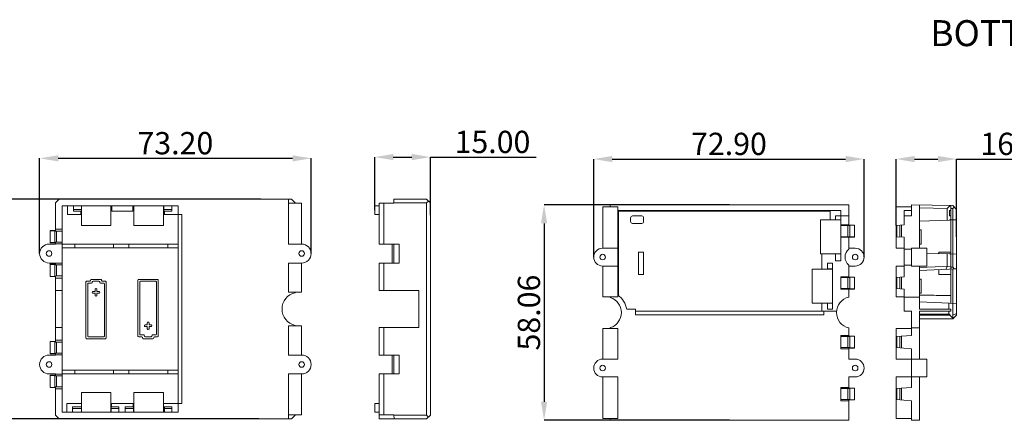
# Model space of a CAD drawing. Extents: x -103 to 1519, y -674 to 445.
# Drawn here: x 311 to 576, y -261 to -153 of the extents above; entities that cross this region are included whole.
import ezdxf

# ---------------------------------------------------------------- set-up
doc = ezdxf.new("R2010")
doc.units = 0
doc.header["$LTSCALE"] = 1.21
doc.header["$MEASUREMENT"] = 0
doc.layers.get('0').update_dxf_attribs({"linetype": 'CONTINUOUS', "lineweight": 9})
doc.layers.get('Defpoints').update_dxf_attribs({"linetype": 'CONTINUOUS', "lineweight": 9})
doc.layers.add('DIM', color=4, linetype='CONTINUOUS', lineweight=5)
doc.layers.add('dimension', color=3, linetype='CONTINUOUS', lineweight=9)
doc.styles.get("Standard").update_dxf_attribs({"font": 'Vrinda.ttf'})
doc.dimstyles.get("Standard").update_dxf_attribs({"dimtxt": 0.15625, "dimasz": 0.18, "dimexe": 0.18, "dimexo": 0.0625, "dimgap": 0.09, "dimtad": 0, "dimtih": 1, "dimtoh": 1, "dimdec": 4, "dimzin": 0, "dimdsep": 46, "dimtxsty": 'Standard', "dimcen": 0.09, "dimadec": 0, "dimazin": 0, "dimtp": 0.01, "dimtm": 0.01, "dimtfac": 1, "dimtdec": 4, "dimtofl": 0, "dimtmove": 0, "dimatfit": 0, "dimfxl": 0, "dimtolj": 1, "dimtzin": 0, "dimarcsym": 0})

# ---------------------------------------------------------------- blocks, each defined once
blk = doc.blocks.new('*D2')
at = {"layer": 'Defpoints', "color": 0}
for p in [(375.67, -201.19), (298.34, -260.39), (375.14, -260.39)]:
    blk.add_point(p, dxfattribs=at)
at = {"layer": 'DIM', "color": 6, "lineweight": -2}
for p, q in [((375.67, -201.19), (298.34, -201.19)), ((375.14, -260.39), (298.34, -260.39))]:
    blk.add_line(p, q, dxfattribs=at)
at = {"layer": 'DIM', "color": 4, "lineweight": -2}
blk.add_line((298.34, -206.19), (298.34, -255.39), dxfattribs=at)
at = {"layer": 'DIM', "color": 4}
for points in [[(297.5, -206.19), (299.17, -206.19), (298.34, -201.19)], [(297.5, -255.39), (299.17, -255.39), (298.34, -260.39)]]:
    blk.add_solid(points, dxfattribs=at)
at = {"layer": 'DIM', "color": 3, "insert": (294.25, -230.79), "char_height": 6, "attachment_point": 5, "rotation": 90}
blk.add_mtext('\\A1;59.20', dxfattribs=at)
blk = doc.blocks.new('*D3')
at = {"layer": 'Defpoints', "color": 0}
for p in [(563.22, -190.37), (546.92, -208.3), (563.22, -211.36)]:
    blk.add_point(p, dxfattribs=at)
at = {"layer": 'dimension', "color": 6, "lineweight": -2}
for p, q in [((546.92, -208.3), (546.92, -190.37)), ((563.22, -211.36), (563.22, -190.37))]:
    blk.add_line(p, q, dxfattribs=at)
at = {"layer": 'dimension', "color": 4, "lineweight": -2}
for p, q in [((551.92, -190.37), (558.22, -190.37)), ((563.22, -190.37), (591.53, -190.37))]:
    blk.add_line(p, q, dxfattribs=at)
at = {"layer": 'dimension', "color": 4}
for points in [[(551.92, -189.54), (551.92, -191.21), (546.92, -190.37)], [(558.22, -189.54), (558.22, -191.21), (563.22, -190.37)]]:
    blk.add_solid(points, dxfattribs=at)
at = {"layer": 'dimension', "color": 3, "insert": (579.88, -186.29), "char_height": 6, "attachment_point": 5}
blk.add_mtext('\\A1;16.30', dxfattribs=at)
blk = doc.blocks.new('*D4')
at = {"layer": 'Defpoints', "color": 0}
for p in [(538.31, -190.38), (465.41, -216.8), (538.31, -216.8)]:
    blk.add_point(p, dxfattribs=at)
at = {"layer": 'dimension', "color": 6, "lineweight": -2}
for p, q in [((465.41, -216.8), (465.41, -190.38)), ((538.31, -216.8), (538.31, -190.38))]:
    blk.add_line(p, q, dxfattribs=at)
at = {"layer": 'dimension', "color": 4, "lineweight": -2}
blk.add_line((470.41, -190.38), (533.31, -190.38), dxfattribs=at)
at = {"layer": 'dimension', "color": 4}
for points in [[(470.41, -189.54), (470.41, -191.21), (465.41, -190.38)], [(533.31, -189.54), (533.31, -191.21), (538.31, -190.38)]]:
    blk.add_solid(points, dxfattribs=at)
at = {"layer": 'dimension', "color": 3, "insert": (501.86, -186.29), "char_height": 6, "attachment_point": 5}
blk.add_mtext('\\A1;72.90', dxfattribs=at)
blk = doc.blocks.new('*D5')
at = {"layer": 'Defpoints', "color": 0}
for p in [(389.2, -190.18), (316, -215.84), (389.2, -215.84)]:
    blk.add_point(p, dxfattribs=at)
at = {"layer": 'dimension', "color": 6, "lineweight": -2}
for p, q in [((316, -215.84), (316, -190.18)), ((389.2, -215.84), (389.2, -190.18))]:
    blk.add_line(p, q, dxfattribs=at)
at = {"layer": 'dimension', "color": 4, "lineweight": -2}
blk.add_line((321, -190.18), (384.2, -190.18), dxfattribs=at)
at = {"layer": 'dimension', "color": 4}
for points in [[(321, -189.35), (321, -191.02), (316, -190.18)], [(384.2, -189.35), (384.2, -191.02), (389.2, -190.18)]]:
    blk.add_solid(points, dxfattribs=at)
at = {"layer": 'dimension', "color": 3, "insert": (352.6, -186.1), "char_height": 6, "attachment_point": 5}
blk.add_mtext('\\A1;73.20', dxfattribs=at)
blk = doc.blocks.new('*D6')
at = {"layer": 'Defpoints', "color": 0}
for p in [(421.35, -189.85), (406.35, -204.14), (421.35, -205.51)]:
    blk.add_point(p, dxfattribs=at)
at = {"layer": 'dimension', "color": 6, "lineweight": -2}
for p, q in [((406.35, -204.14), (406.35, -189.85)), ((421.35, -205.51), (421.35, -189.85))]:
    blk.add_line(p, q, dxfattribs=at)
at = {"layer": 'dimension', "color": 4, "lineweight": -2}
for p, q in [((411.35, -189.85), (416.35, -189.85)), ((421.35, -189.85), (449.85, -189.85))]:
    blk.add_line(p, q, dxfattribs=at)
at = {"layer": 'dimension', "color": 4}
for points in [[(411.35, -189.01), (411.35, -190.68), (406.35, -189.85)], [(416.35, -189.01), (416.35, -190.68), (421.35, -189.85)]]:
    blk.add_solid(points, dxfattribs=at)
at = {"layer": 'dimension', "color": 3, "insert": (438.1, -185.76), "char_height": 6, "attachment_point": 5}
blk.add_mtext('\\A1;15.00', dxfattribs=at)
blk = doc.blocks.new('*D7')
at = {"layer": 'Defpoints', "color": 0}
for p in [(502.04, -202.72), (452.02, -260.78), (502.04, -260.78)]:
    blk.add_point(p, dxfattribs=at)
at = {"layer": 'dimension', "color": 6, "lineweight": -2}
for p, q in [((502.04, -202.72), (452.02, -202.72)), ((502.04, -260.78), (452.02, -260.78))]:
    blk.add_line(p, q, dxfattribs=at)
at = {"layer": 'dimension', "color": 4, "lineweight": -2}
blk.add_line((452.02, -207.72), (452.02, -255.78), dxfattribs=at)
at = {"layer": 'dimension', "color": 4}
for points in [[(451.18, -207.72), (452.85, -207.72), (452.02, -202.72)], [(451.18, -255.78), (452.85, -255.78), (452.02, -260.78)]]:
    blk.add_solid(points, dxfattribs=at)
at = {"layer": 'dimension', "color": 3, "insert": (447.93, -231.75), "char_height": 6, "attachment_point": 5, "rotation": 90}
blk.add_mtext('\\A1;58.06', dxfattribs=at)

msp = doc.modelspace()

# ---------------------------------------------------------------- linework, layer by layer
at = {"color": 7, "linetype": 'Continuous'}
for p, q in [((320.30193, -202.19099), (321.30193, -201.19099)), ((321.30193, -201.19099), (383.90193, -201.19099)), ((384.90193, -202.19099), (383.90193, -201.19099)), ((411.54744, -201.19099), (411.54744, -202.29099)), ((420.34744, -201.19099), (411.54744, -201.19099)), ((421.34744, -202.19099), (420.34744, -201.19099)), ((420.84744, -201.69099), (420.34744, -202.19099)), ((320.30193, -209.58828), (320.30193, -202.19099)), ((322.10193, -258.59099), (322.10193, -202.99099)), ((322.10193, -202.99099), (353.35193, -202.99099)), ((323.50193, -202.99099), (323.50193, -205.29099)), ((325.10193, -202.99099), (325.10193, -204.39099)), ((325.10193, -203.99099), (327.25015, -203.99099)), ((325.10193, -204.39099), (327.25015, -204.39099)), ((327.10193, -204.39099), (327.10193, -205.29099)), ((327.25015, -202.99099), (327.25015, -204.39099)), ((327.30193, -202.99099), (327.30193, -208.29099)), ((335.20193, -202.99099), (335.20193, -208.29099)), ((335.45193, -202.99099), (335.45193, -204.39099)), ((341.15193, -204.39099), (335.45193, -204.39099)), ((341.15193, -202.99099), (341.15193, -204.39099)), ((341.40193, -202.99099), (341.40193, -208.29099)), ((349.40193, -202.99099), (349.40193, -208.29099)), ((349.4633, -202.99099), (349.4633, -204.39099)), ((349.4633, -203.99099), (351.65193, -203.99099)), ((349.4633, -204.39099), (351.65193, -204.39099)), ((349.65193, -204.39099), (349.65193, -205.29099)), ((351.65193, -202.99099), (351.65193, -204.39099)), ((353.35193, -258.59099), (353.35193, -202.99099)), ((386.60193, -202.29099), (383.10193, -202.29099)), ((383.10193, -213.29099), (383.10193, -202.29099)), ((384.90193, -202.29099), (384.90193, -202.19099)), ((386.60193, -213.29099), (386.60193, -202.29099)), ((406.34898, -202.99099), (406.34898, -205.29099)), ((406.34898, -202.99099), (407.54744, -202.99099)), ((407.54744, -202.29099), (411.54744, -202.29099)), ((407.54744, -202.29099), (407.54744, -213.29099)), ((408.84744, -202.29099), (408.84744, -213.29099)), ((411.54744, -202.19099), (420.34744, -202.19099)), ((420.34744, -202.19099), (420.34744, -259.39099)), ((421.34744, -202.19099), (421.34744, -259.39099)), ((467.87802, -214.39803), (467.87802, -203.24803)), ((467.87802, -203.24803), (471.87802, -203.24803)), ((469.87802, -202.71937), (534.19868, -202.71937)), ((469.87802, -202.71937), (469.87802, -203.24803)), ((471.87802, -227.49803), (471.87802, -203.24803)), ((532.01053, -204.21937), (471.87802, -204.21937)), ((472.06304, -204.40439), (471.87802, -204.21937)), ((472.06304, -204.40439), (529.15417, -204.40439)), ((472.06304, -227.15281), (472.06304, -204.40439)), ((529.15417, -204.21937), (529.15417, -206.8003)), ((532.01053, -217.84803), (532.01053, -204.21937)), ((534.19868, -208.19314), (534.19868, -202.71937)), ((546.92247, -214.39803), (546.92247, -203.24803)), ((546.92247, -203.24803), (551.12247, -203.24803)), ((549.12247, -208.14419), (549.12247, -204.21937)), ((551.12247, -204.21937), (549.12247, -204.21937)), ((551.12247, -202.71937), (562.22247, -202.91312)), ((551.12247, -202.71937), (551.12247, -205.64803)), ((553.22247, -214.39803), (553.22247, -202.75602)), ((553.22247, -203.55614), (560.66029, -203.68597)), ((561.47463, -202.90006), (560.66029, -203.68597)), ((560.66029, -203.68597), (560.66029, -206.84375)), ((561.31862, -205.64803), (561.31862, -204.21937)), ((561.72247, -204.21937), (561.31862, -204.21937)), ((561.72247, -229.24575), (561.72247, -202.90439)), ((562.2225, -203.71324), (561.72247, -203.70451)), ((562.22247, -202.91312), (563.22247, -203.94865)), ((562.22247, -203.71324), (562.61892, -203.32365)), ((562.22247, -219.52943), (562.22247, -203.71324)), ((563.22247, -232.44803), (563.22247, -203.94865)), ((327.29836, -205.29099), (323.50193, -205.29099)), ((349.40193, -205.29099), (354.35193, -205.29099)), ((354.35193, -205.29099), (354.35193, -256.29099)), ((406.34898, -205.29099), (407.54744, -205.29099)), ((475.35668, -206.21937), (475.35668, -207.21937)), ((478.35668, -205.71937), (475.85668, -205.71937)), ((478.85668, -207.21937), (478.85668, -206.21937)), ((526.50668, -215.95712), (526.50668, -206.8003)), ((526.50668, -206.8003), (532.01053, -206.8003)), ((530.61053, -205.64803), (534.19868, -205.64803)), ((530.61053, -206.8003), (530.61053, -205.64803)), ((551.12247, -205.64803), (549.12247, -205.64803)), ((553.22247, -207.14803), (561.31862, -206.81682)), ((561.72247, -205.64803), (561.31862, -205.64803)), ((561.31862, -206.81682), (561.31862, -206.8003)), ((561.72247, -206.8003), (561.31862, -206.8003)), ((561.72247, -206.8003), (563.22247, -206.73894)), ((320.10193, -209.61531), (318.80193, -209.61531)), ((318.80193, -212.96666), (318.80193, -209.61531)), ((320.08135, -209.77509), (318.80193, -209.68288)), ((322.10193, -209.25045), (320.30193, -209.25045)), ((327.30193, -208.29099), (335.20193, -208.29099)), ((341.40193, -208.29099), (349.40193, -208.29099)), ((475.85668, -207.71937), (478.35668, -207.71937)), ((532.01053, -208.14419), (534.19868, -208.14419)), ((533.89591, -208.29803), (532.01053, -208.29803)), ((533.89591, -211.29803), (533.89591, -208.29803)), ((535.69868, -208.19314), (534.19868, -208.19314)), ((535.69868, -208.2281), (534.45061, -208.28628)), ((534.45061, -211.30977), (534.45061, -208.28628)), ((535.69868, -211.40292), (535.69868, -208.19314)), ((546.92247, -208.29803), (549.12247, -208.14419)), ((547.09042, -211.30977), (547.09042, -208.28628)), ((547.92247, -211.36795), (547.92247, -208.2281)), ((548.42247, -208.19314), (548.42247, -211.40292)), ((553.22247, -209.47303), (553.72247, -209.47303)), ((553.72247, -213.27303), (553.72247, -209.47303)), ((322.10193, -209.79099), (320.55193, -209.79099)), ((532.01053, -211.29803), (533.89591, -211.29803)), ((532.01053, -211.45187), (534.19868, -211.45187)), ((534.19868, -211.40292), (535.69868, -211.40292)), ((534.19868, -214.64274), (534.19868, -211.40292)), ((535.69868, -211.36795), (534.45061, -211.30977)), ((549.12247, -211.45187), (546.92247, -211.29803)), ((549.12247, -222.14419), (549.12247, -211.45187)), ((320.30193, -213.29099), (318.55193, -213.29099)), ((320.08135, -212.80689), (318.80193, -212.8991)), ((320.10193, -212.96666), (318.80193, -212.96666)), ((320.30193, -213.29099), (320.30193, -212.99369)), ((322.10193, -213.26396), (320.30193, -213.26396)), ((322.10193, -212.79099), (320.55193, -212.79099)), ((353.35193, -213.29099), (322.10193, -213.29099)), ((322.10193, -214.29099), (353.35193, -214.29099)), ((325.47891, -214.29099), (325.47891, -213.29099)), ((335.92496, -214.29099), (335.92496, -213.29099)), ((340.07891, -214.29099), (340.07891, -213.29099)), ((350.52496, -214.29099), (350.52496, -213.29099)), ((386.65193, -213.29099), (383.10193, -213.29099)), ((407.54744, -213.29099), (412.94744, -213.29099)), ((411.04744, -218.39099), (411.04744, -213.29099)), ((411.54744, -213.29099), (411.54744, -218.39099)), ((412.94744, -218.39099), (412.94744, -213.29099)), ((467.80668, -214.39803), (471.87802, -214.39803)), ((535.90668, -214.39803), (534.19868, -214.39803)), ((546.92247, -214.39803), (549.12247, -214.39803)), ((551.12247, -214.64274), (549.12247, -214.64274)), ((551.12247, -219.19803), (551.12247, -214.39803)), ((555.22247, -214.39803), (551.12247, -214.39803)), ((553.22247, -213.27303), (553.72247, -213.27303)), ((555.22247, -214.39823), (555.22247, -219.19783)), ((477.50668, -221.44803), (477.50668, -215.44803)), ((477.50668, -215.44803), (478.85668, -215.44803)), ((478.85668, -215.44803), (478.85668, -221.44803)), ((532.01053, -215.95712), (526.50668, -215.95712)), ((526.90668, -215.95712), (526.90668, -220.0503)), ((530.61053, -217.84803), (530.61053, -215.95712)), ((555.22247, -215.72075), (561.31862, -215.94243)), ((561.72247, -215.44803), (558.47247, -215.44803)), ((558.47247, -215.44803), (558.47247, -215.83894)), ((560.66029, -215.91849), (560.66029, -219.29342)), ((561.31862, -215.94243), (561.31862, -215.95712)), ((561.72247, -215.95712), (561.31862, -215.95712)), ((561.72247, -215.95712), (563.22247, -216.01166)), ((318.55193, -218.39099), (320.30193, -218.39099)), ((320.10193, -218.71531), (318.80193, -218.71531)), ((318.80193, -222.06666), (318.80193, -218.71531)), ((320.08135, -218.87509), (318.80193, -218.78288)), ((320.30193, -218.68828), (320.30193, -218.39099)), ((322.10193, -218.41801), (320.30193, -218.41801)), ((322.10193, -218.89099), (320.55193, -218.89099)), ((383.10193, -218.39099), (386.65193, -218.39099)), ((383.10193, -226.29099), (383.10193, -218.39099)), ((386.60193, -226.29099), (386.60193, -218.39099)), ((412.94744, -218.39099), (407.54744, -218.39099)), ((407.54744, -218.39099), (407.54744, -225.79099)), ((408.84744, -218.39099), (408.84744, -225.79099)), ((467.80668, -219.19803), (471.87802, -219.19803)), ((467.87802, -227.49803), (467.87802, -219.19803)), ((524.30668, -220.0503), (529.80668, -220.0503)), ((524.30668, -229.24575), (524.30668, -220.0503)), ((528.40668, -218.39803), (529.80668, -218.39803)), ((528.40668, -220.0503), (528.40668, -218.39803)), ((529.80668, -220.00003), (528.40668, -220.00003)), ((529.80668, -218.39803), (529.80668, -230.84803)), ((532.01053, -217.84803), (530.61053, -217.84803)), ((534.19868, -222.19314), (534.19868, -218.95331)), ((534.19868, -219.19803), (535.90668, -219.19803)), ((546.92247, -227.49803), (546.92247, -219.19803)), ((546.92247, -219.19803), (549.12247, -219.19803)), ((551.12247, -218.95331), (549.12247, -218.95331)), ((555.22247, -219.19803), (551.12247, -219.19803)), ((553.22247, -230.84803), (553.22247, -219.19803)), ((553.22247, -219.59736), (561.72247, -219.24996)), ((553.22247, -220.39803), (563.22247, -219.98894)), ((558.47247, -220.18325), (558.47247, -221.44803)), ((560.66077, -219.29306), (560.32364, -220.10752)), ((562.22247, -219.52943), (561.72247, -219.54988)), ((562.22247, -219.52943), (562.62991, -219.92054)), ((562.22247, -233.44803), (562.22247, -220.02984)), ((562.59157, -220.01475), (562.62991, -219.92054)), ((562.62991, -219.92054), (563.22247, -219.8963)), ((320.08135, -221.90689), (318.80193, -221.9991)), ((320.10193, -222.06666), (318.80193, -222.06666)), ((320.30193, -239.48828), (320.30193, -222.09369)), ((322.10193, -222.43153), (320.30193, -222.43153)), ((322.10193, -221.89099), (320.55193, -221.89099)), ((329.70193, -222.99099), (329.70193, -223.09099)), ((332.50193, -222.79099), (329.90193, -222.79099)), ((332.70193, -223.09099), (332.70193, -222.99099)), ((342.50193, -222.99099), (342.50193, -238.09099)), ((347.80193, -222.79099), (342.70193, -222.79099)), ((348.00193, -238.09099), (348.00193, -222.99099)), ((478.85668, -221.44803), (477.50668, -221.44803)), ((532.01053, -222.14419), (534.19868, -222.14419)), ((532.01053, -225.45187), (532.01053, -222.14419)), ((533.89591, -222.29803), (532.01053, -222.29803)), ((533.89591, -225.29803), (533.89591, -222.29803)), ((535.69868, -222.19314), (534.19868, -222.19314)), ((535.69868, -222.2281), (534.45061, -222.28628)), ((534.45061, -225.30977), (534.45061, -222.28628)), ((535.69868, -225.40292), (535.69868, -222.19314)), ((546.92247, -222.29803), (549.12247, -222.14419)), ((547.09042, -225.30977), (547.09042, -222.28628)), ((547.92247, -225.36795), (547.92247, -222.2281)), ((548.42247, -222.19314), (548.42247, -225.40292)), ((553.22247, -222.74803), (553.72247, -222.74803)), ((553.72247, -226.54803), (553.72247, -222.74803)), ((561.72247, -221.44803), (558.47247, -221.44803)), ((328.45193, -223.49099), (328.45193, -238.59099)), ((329.50193, -223.29099), (328.65193, -223.29099)), ((328.95193, -238.09099), (328.95193, -223.99099)), ((329.15193, -223.79099), (330.00193, -223.79099)), ((330.20193, -223.59099), (330.20193, -223.49099)), ((330.40193, -223.29099), (332.00193, -223.29099)), ((330.95193, -225.49099), (330.95193, -226.04099)), ((331.25193, -225.29099), (331.15193, -225.29099)), ((331.45193, -226.04099), (331.45193, -225.49099)), ((332.20193, -223.49099), (332.20193, -223.59099)), ((332.40193, -223.79099), (333.25193, -223.79099)), ((333.75193, -223.29099), (332.90193, -223.29099)), ((333.45193, -223.99099), (333.45193, -238.09099)), ((333.95193, -238.59099), (333.95193, -223.49099)), ((343.00193, -237.59099), (343.00193, -223.49099)), ((343.20193, -223.29099), (347.30193, -223.29099)), ((347.50193, -223.49099), (347.50193, -237.59099)), ((532.01053, -225.29803), (533.89591, -225.29803)), ((532.01053, -225.45187), (534.19868, -225.45187)), ((534.19868, -225.40292), (535.69868, -225.40292)), ((534.19868, -227.59615), (534.19868, -225.40292)), ((535.69868, -225.36795), (534.45061, -225.30977)), ((549.12247, -225.45187), (546.92247, -225.29803)), ((549.12247, -231.34803), (549.12247, -225.45187)), ((322.10193, -225.79099), (320.30193, -225.79099)), ((330.20193, -226.24099), (330.20193, -226.34099)), ((330.95193, -226.04099), (330.40193, -226.04099)), ((330.40193, -226.54099), (330.95193, -226.54099)), ((330.95193, -226.54099), (330.95193, -227.09099)), ((331.15193, -227.29099), (331.25193, -227.29099)), ((332.00193, -226.04099), (331.45193, -226.04099)), ((331.45193, -227.09099), (331.45193, -226.54099)), ((331.45193, -226.54099), (332.00193, -226.54099)), ((332.20193, -226.34099), (332.20193, -226.24099)), ((386.60193, -226.29099), (383.10193, -226.29099)), ((384.90193, -226.39241), (384.90193, -226.29099)), ((418.24744, -225.79099), (407.54744, -225.79099)), ((418.24744, -225.79099), (418.24744, -235.79099)), ((467.87802, -227.49803), (471.87802, -227.49803)), ((469.87802, -227.69264), (469.87802, -227.49803)), ((546.92247, -227.49803), (549.12247, -227.49803)), ((553.22247, -227.59615), (549.12247, -227.59615)), ((553.22247, -226.54803), (553.72247, -226.54803)), ((474.28581, -230.84803), (476.63043, -230.84803)), ((529.80668, -229.24575), (524.30668, -229.24575)), ((526.90668, -229.24575), (526.90668, -231.34803)), ((528.40668, -230.84803), (528.40668, -229.24575)), ((529.80668, -230.84803), (528.40668, -230.84803)), ((553.22247, -228.89803), (563.22247, -229.30712)), ((561.72247, -230.84803), (553.22247, -230.84803)), ((561.16918, -229.22312), (561.16918, -230.84803)), ((561.72247, -231.34803), (561.72247, -230.84803)), ((476.67293, -232.34803), (527.40668, -232.34803)), ((476.6917, -231.34803), (530.87554, -231.34803)), ((527.40668, -231.34803), (527.40668, -232.34803)), ((551.12247, -231.34803), (549.12247, -231.34803)), ((551.12247, -237.90433), (551.12247, -231.34803)), ((561.72247, -231.34803), (553.22247, -231.34803)), ((553.22247, -244.29803), (553.22247, -231.34803)), ((553.22247, -232.14803), (561.45361, -232.14803)), ((561.45361, -232.44803), (553.22247, -232.44803)), ((562.22247, -233.44803), (553.22247, -233.44803)), ((561.16918, -231.34803), (561.16918, -232.14803)), ((561.45361, -232.14803), (561.45361, -232.44803)), ((562.22247, -233.21689), (561.45361, -232.44803)), ((562.22247, -232.44803), (563.22247, -232.03381)), ((562.22247, -233.44803), (563.22247, -232.44803)), ((322.10193, -235.79099), (320.30193, -235.79099)), ((344.25193, -235.24099), (344.25193, -235.34099)), ((345.00193, -235.04099), (344.45193, -235.04099)), ((344.45193, -235.54099), (345.00193, -235.54099)), ((345.00193, -234.49099), (345.00193, -235.04099)), ((345.00193, -235.54099), (345.00193, -236.09099)), ((345.30193, -234.29099), (345.20193, -234.29099)), ((345.50193, -235.04099), (345.50193, -234.49099)), ((346.05193, -235.04099), (345.50193, -235.04099)), ((345.50193, -235.54099), (346.05193, -235.54099)), ((345.50193, -236.09099), (345.50193, -235.54099)), ((346.25193, -235.34099), (346.25193, -235.24099)), ((386.60193, -235.29099), (383.10193, -235.29099)), ((383.10193, -243.19099), (383.10193, -235.29099)), ((384.90193, -235.29099), (384.90193, -235.18957)), ((386.60193, -243.19099), (386.60193, -235.29099)), ((407.54744, -235.79099), (418.24744, -235.79099)), ((407.54744, -235.79099), (407.54744, -243.19099)), ((408.84744, -235.79099), (408.84744, -243.19099)), ((467.87802, -244.29803), (467.87802, -235.99803)), ((467.87802, -235.99803), (471.87802, -235.99803)), ((469.87802, -235.99803), (469.87802, -235.80342)), ((471.87802, -244.29803), (471.87802, -235.99803)), ((534.19868, -235.8999), (534.19868, -238.09314)), ((546.92247, -244.29803), (546.92247, -235.99803)), ((546.92247, -235.99803), (551.12247, -235.99803)), ((551.12247, -235.8999), (553.22247, -235.8999)), ((328.65193, -238.79099), (333.75193, -238.79099)), ((333.25193, -238.29099), (329.15193, -238.29099)), ((342.70193, -238.29099), (343.55193, -238.29099)), ((344.05193, -237.79099), (343.20193, -237.79099)), ((343.75193, -238.49099), (343.75193, -238.59099)), ((343.95193, -238.79099), (346.55193, -238.79099)), ((344.25193, -238.09099), (344.25193, -237.99099)), ((346.05193, -238.29099), (344.45193, -238.29099)), ((345.20193, -236.29099), (345.30193, -236.29099)), ((346.25193, -237.99099), (346.25193, -238.09099)), ((347.30193, -237.79099), (346.45193, -237.79099)), ((346.75193, -238.59099), (346.75193, -238.49099)), ((346.95193, -238.29099), (347.80193, -238.29099)), ((534.19868, -237.90433), (532.01053, -237.90433)), ((532.01053, -241.49172), (532.01053, -237.90433)), ((533.89591, -238.19803), (532.01053, -238.19803)), ((533.89591, -241.19803), (533.89591, -238.19803)), ((535.69868, -238.09314), (534.19868, -238.09314)), ((535.69868, -238.1281), (534.45061, -238.18628)), ((534.45061, -241.20977), (534.45061, -238.18628)), ((535.69868, -241.30292), (535.69868, -238.09314)), ((546.92247, -238.19803), (551.12247, -237.90433)), ((547.09042, -241.20977), (547.09042, -238.18628)), ((547.92247, -241.26795), (547.92247, -238.1281)), ((548.42247, -238.09314), (548.42247, -241.30292)), ((320.10193, -239.51531), (318.80193, -239.51531)), ((318.80193, -242.86666), (318.80193, -239.51531)), ((320.08135, -239.67509), (318.80193, -239.58288)), ((322.10193, -239.15045), (320.30193, -239.15045)), ((322.10193, -239.69099), (320.55193, -239.69099)), ((532.01053, -241.19803), (533.89591, -241.19803)), ((532.01053, -241.49172), (534.19868, -241.49172)), ((534.19868, -241.30292), (535.69868, -241.30292)), ((534.19868, -244.29803), (534.19868, -241.30292)), ((535.69868, -241.26795), (534.45061, -241.20977)), ((551.12247, -241.49172), (546.92247, -241.19803)), ((551.12247, -251.90433), (551.12247, -241.49172)), ((320.30193, -243.19099), (318.55193, -243.19099)), ((320.08135, -242.70689), (318.80193, -242.7991)), ((320.10193, -242.86666), (318.80193, -242.86666)), ((320.30193, -243.19099), (320.30193, -242.89369)), ((322.10193, -243.16396), (320.30193, -243.16396)), ((322.10193, -242.69099), (320.55193, -242.69099)), ((386.65193, -243.19099), (383.10193, -243.19099)), ((407.54744, -243.19099), (412.94744, -243.19099)), ((411.04744, -248.29099), (411.04744, -243.19099)), ((411.54744, -243.19099), (411.54744, -248.29099)), ((412.94744, -248.29099), (412.94744, -243.19099)), ((467.80668, -244.29803), (471.87802, -244.29803)), ((535.90668, -244.29803), (534.19868, -244.29803)), ((546.92247, -244.29803), (555.22247, -244.29803)), ((555.22247, -249.09803), (555.22247, -244.29803)), ((318.55193, -248.29099), (320.30193, -248.29099)), ((320.10193, -248.61531), (318.80193, -248.61531)), ((318.80193, -251.96666), (318.80193, -248.61531)), ((320.08135, -248.77509), (318.80193, -248.68288)), ((320.30193, -248.58828), (320.30193, -248.29099)), ((322.10193, -248.31801), (320.30193, -248.31801)), ((322.10193, -248.79099), (320.55193, -248.79099)), ((353.35193, -247.29099), (322.10193, -247.29099)), ((322.10193, -248.29099), (353.35193, -248.29099)), ((325.47891, -248.29099), (325.47891, -247.29099)), ((335.92496, -248.29099), (335.92496, -247.29099)), ((340.07891, -248.29099), (340.07891, -247.29099)), ((350.52496, -248.29099), (350.52496, -247.29099)), ((383.10193, -259.29099), (383.10193, -248.29099)), ((383.10193, -248.29099), (386.65193, -248.29099)), ((386.60193, -259.29099), (386.60193, -248.29099)), ((407.54744, -248.29099), (407.54744, -260.39099)), ((412.94744, -248.29099), (407.54744, -248.29099)), ((408.84744, -248.29099), (408.84744, -259.29099)), ((467.80668, -249.09803), (471.87802, -249.09803)), ((467.87802, -260.24803), (467.87802, -249.09803)), ((471.87802, -260.24803), (471.87802, -249.09803)), ((534.19868, -249.09803), (535.90668, -249.09803)), ((534.19868, -249.09803), (534.19868, -252.09314)), ((546.92247, -260.24803), (546.92247, -249.09803)), ((546.92247, -249.09803), (555.22247, -249.09803)), ((553.22247, -260.74003), (553.22247, -249.09803)), ((320.08135, -251.80689), (318.80193, -251.8991)), ((320.10193, -251.96666), (318.80193, -251.96666)), ((320.30193, -259.39099), (320.30193, -251.99369)), ((322.10193, -251.79099), (320.55193, -251.79099)), ((534.19868, -251.90433), (532.01053, -251.90433)), ((532.01053, -255.49172), (532.01053, -251.90433)), ((533.89591, -252.19803), (532.01053, -252.19803)), ((533.89591, -255.19803), (533.89591, -252.19803)), ((535.69868, -252.09314), (534.19868, -252.09314)), ((535.69868, -252.1281), (534.45061, -252.18628)), ((534.45061, -255.20977), (534.45061, -252.18628)), ((535.69868, -255.30292), (535.69868, -252.09314)), ((546.92247, -252.19803), (551.12247, -251.90433)), ((547.09042, -255.20977), (547.09042, -252.18628)), ((547.92247, -255.26795), (547.92247, -252.1281)), ((548.42247, -252.09314), (548.42247, -255.30292)), ((322.10193, -252.33153), (320.30193, -252.33153)), ((327.30193, -258.59099), (327.30193, -253.29099)), ((335.20193, -253.29099), (327.30193, -253.29099)), ((335.20193, -258.59099), (335.20193, -253.29099)), ((341.40193, -258.59099), (341.40193, -253.29099)), ((349.40193, -253.29099), (341.40193, -253.29099)), ((349.40193, -258.59099), (349.40193, -253.29099)), ((323.30193, -256.29099), (327.30193, -256.29099)), ((323.30193, -258.59099), (323.30193, -256.29099)), ((327.30193, -257.19099), (324.85193, -257.19099)), ((324.85193, -258.59099), (324.85193, -257.19099)), ((335.2327, -256.29099), (341.37116, -256.29099)), ((335.2327, -258.59099), (335.2327, -256.29099)), ((335.27116, -257.19099), (337.35193, -257.19099)), ((335.27116, -258.59099), (335.27116, -257.19099)), ((335.40193, -257.19099), (335.40193, -256.29099)), ((337.35193, -258.59099), (337.35193, -257.19099)), ((339.05193, -257.19099), (341.3327, -257.19099)), ((339.05193, -258.59099), (339.05193, -257.19099)), ((341.20193, -257.19099), (341.20193, -256.29099)), ((341.3327, -258.59099), (341.3327, -257.19099)), ((341.37116, -258.59099), (341.37116, -256.29099)), ((349.40193, -256.29099), (354.35193, -256.29099)), ((349.40193, -257.19099), (351.65193, -257.19099)), ((349.65193, -258.59099), (349.65193, -257.19099)), ((351.65193, -257.19099), (351.65193, -258.59099)), ((407.54744, -256.29099), (406.34898, -256.29099)), ((406.34898, -258.59099), (406.34898, -256.29099)), ((532.01053, -255.19803), (533.89591, -255.19803)), ((532.01053, -255.49172), (534.19868, -255.49172)), ((534.19868, -260.77669), (534.19868, -255.30292)), ((534.19868, -255.30292), (535.69868, -255.30292)), ((535.69868, -255.26795), (534.45061, -255.20977)), ((551.12247, -255.49172), (546.92247, -255.19803)), ((551.12247, -255.49172), (551.12247, -260.77669)), ((321.30193, -260.39099), (320.30193, -259.39099)), ((322.10193, -258.59099), (353.35193, -258.59099)), ((327.30193, -257.59099), (324.85193, -257.59099)), ((335.27116, -257.59099), (337.35193, -257.59099)), ((339.05193, -257.59099), (341.3327, -257.59099)), ((349.40193, -257.59099), (351.65193, -257.59099)), ((386.60193, -259.29099), (383.10193, -259.29099)), ((384.90193, -259.39099), (383.90193, -260.39099)), ((384.90193, -259.39099), (384.90193, -259.29099)), ((407.54744, -258.59099), (406.34898, -258.59099)), ((407.54744, -259.29099), (411.54744, -259.29099)), ((411.55268, -260.39099), (411.54744, -259.29099)), ((420.34744, -259.39099), (411.54744, -259.39099)), ((420.34744, -260.39099), (421.34744, -259.39099)), ((420.84744, -259.89099), (420.34744, -259.39099)), ((383.90193, -260.39099), (321.30193, -260.39099)), ((420.34744, -260.39099), (407.54744, -260.39099)), ((411.55268, -260.39099), (408.84744, -260.36099)), ((408.84744, -260.36099), (408.84744, -260.39099)), ((467.87802, -260.24803), (471.87802, -260.24803)), ((469.87802, -260.77669), (469.87802, -260.24803)), ((534.19868, -260.77669), (469.87802, -260.77669)), ((546.92247, -260.24803), (551.12247, -260.24803)), ((551.12247, -260.77669), (553.22247, -260.74003))]:
    msp.add_line(p, q, dxfattribs=at)
at = {"color": 9, "linetype": 'Continuous'}
for p, q in [((320.08135, -209.77509), (320.08135, -212.80689)), ((320.55193, -209.79099), (320.55193, -212.79099)), ((320.08135, -218.87509), (320.08135, -221.90689)), ((320.55193, -218.89099), (320.55193, -221.89099)), ((320.08135, -239.67509), (320.08135, -242.70689)), ((320.55193, -239.69099), (320.55193, -242.69099)), ((320.08135, -248.77509), (320.08135, -251.80689)), ((320.55193, -248.79099), (320.55193, -251.79099))]:
    msp.add_line(p, q, dxfattribs=at)
at = {"color": 7, "linetype": 'Continuous'}
for centre in [(318.55193, -215.84099), (386.65193, -215.84099), (467.80668, -216.79803), (535.90668, -216.79803), (318.55193, -245.74099), (386.65193, -245.74099), (467.80668, -246.69803), (535.90668, -246.69803)]:
    msp.add_circle(centre, 0.75, dxfattribs=at)
for centre, radius, start, end in [((475.85668, -206.21937), 0.5, 90, 180), ((478.35668, -206.21937), 0.5, 0, 90), ((475.85668, -207.21937), 0.5, 180, 270), ((478.35668, -207.21937), 0.5, 270, 0), ((318.55193, -215.84099), 2.55, 90, 270), ((386.65193, -215.84099), 2.55, 270, 90), ((467.80668, -216.79803), 2.4, 90, 270), ((535.90668, -216.79803), 2.75, 128.3956904, 231.6043096), ((535.90668, -216.79803), 2.4, 270, 90), ((329.90193, -222.99099), 0.2, 90, 180), ((332.50193, -222.99099), 0.2, 0, 90), ((342.70193, -222.99099), 0.2, 90, 180), ((347.80193, -222.99099), 0.2, 0, 90), ((328.65193, -223.49099), 0.2, 90, 180), ((329.15193, -223.99099), 0.2, 90, 180), ((329.50193, -223.09099), 0.2, 270, 0), ((330.00193, -223.59099), 0.2, 270, 0), ((330.40193, -223.49099), 0.2, 90, 180), ((331.15193, -225.49099), 0.2, 90, 180), ((331.25193, -225.49099), 0.2, 0, 90), ((332.00193, -223.49099), 0.2, 0, 90), ((332.40193, -223.59099), 0.2, 180, 270), ((332.90193, -223.09099), 0.2, 180, 270), ((333.25193, -223.99099), 0.2, 0, 90), ((333.75193, -223.49099), 0.2, 0, 90), ((343.20193, -223.49099), 0.2, 90, 180), ((347.30193, -223.49099), 0.2, 0, 90), ((330.40193, -226.24099), 0.2, 90, 180), ((330.40193, -226.34099), 0.2, 180, 270), ((331.15193, -227.09099), 0.2, 180, 270), ((331.25193, -227.09099), 0.2, 270, 0), ((332.00193, -226.24099), 0.2, 0, 90), ((332.00193, -226.34099), 0.2, 270, 0), ((385.85193, -230.79099), 4.5, 102.1874741, 257.8125259), ((468.60668, -231.74803), 4.25, 287.4058721, 72.5941279), ((468.60668, -231.74803), 5.75, 9.0050628, 55.3244579), ((535.10668, -231.74803), 4.25, 102.3360865, 257.6639135), ((471.35668, -231.74803), 5.35, 353.5607584, 9.6845921), ((344.45193, -235.24099), 0.2, 90, 180), ((344.45193, -235.34099), 0.2, 180, 270), ((345.20193, -234.49099), 0.2, 90, 180), ((345.20193, -236.09099), 0.2, 180, 270), ((345.30193, -234.49099), 0.2, 0, 90), ((345.30193, -236.09099), 0.2, 270, 0), ((346.05193, -235.24099), 0.2, 0, 90), ((346.05193, -235.34099), 0.2, 270, 0), ((328.65193, -238.59099), 0.2, 180, 270), ((329.15193, -238.09099), 0.2, 180, 270), ((333.25193, -238.09099), 0.2, 270, 0), ((333.75193, -238.59099), 0.2, 270, 0), ((342.70193, -238.09099), 0.2, 180, 270), ((343.20193, -237.59099), 0.2, 180, 270), ((343.55193, -238.49099), 0.2, 0, 90), ((343.95193, -238.59099), 0.2, 180, 270), ((344.05193, -237.99099), 0.2, 0, 90), ((344.45193, -238.09099), 0.2, 180, 270), ((346.05193, -238.09099), 0.2, 270, 0), ((346.45193, -237.99099), 0.2, 90, 180), ((346.55193, -238.59099), 0.2, 270, 0), ((346.95193, -238.49099), 0.2, 90, 180), ((347.30193, -237.59099), 0.2, 270, 0), ((347.80193, -238.09099), 0.2, 270, 0), ((318.55193, -245.74099), 2.55, 90, 270), ((386.65193, -245.74099), 2.55, 270, 90), ((467.80668, -246.69803), 2.4, 90, 270), ((535.90668, -246.69803), 2.4, 270, 90)]:
    msp.add_arc(centre, radius, start, end, dxfattribs=at)
for points in [[(320.30193, -209.58828), (320.28689, -209.59857), (320.24345, -209.60738), (320.17799, -209.61328), (320.10193, -209.61531)], [(533.89591, -208.29803), (534.09061, -208.29669), (534.27788, -208.29272), (534.45061, -208.28628)], [(320.08135, -209.77509), (320.3094, -209.78695), (320.55193, -209.79099)], [(534.45061, -211.30977), (534.27788, -211.30333), (534.09061, -211.29936), (533.89591, -211.29803)], [(320.55193, -212.79099), (320.3094, -212.79502), (320.08135, -212.80689)], [(320.10193, -212.96666), (320.17799, -212.96869), (320.24345, -212.97459), (320.28689, -212.98341), (320.30193, -212.99369)], [(320.08135, -218.87509), (320.3094, -218.88695), (320.55193, -218.89099)], [(320.30193, -218.68828), (320.28689, -218.69857), (320.24345, -218.70738), (320.17799, -218.71328), (320.10193, -218.71531)], [(320.55193, -221.89099), (320.3094, -221.89502), (320.08135, -221.90689)], [(320.10193, -222.06666), (320.17799, -222.06869), (320.24345, -222.07459), (320.28689, -222.08341), (320.30193, -222.09369)], [(533.89591, -222.29803), (534.09061, -222.29669), (534.27788, -222.29272), (534.45061, -222.28628)], [(534.45061, -225.30977), (534.27788, -225.30333), (534.09061, -225.29936), (533.89591, -225.29803)], [(553.22248, -227.04535), (556.42248, -227.08605), (561.72247, -227.15281)], [(533.89591, -238.19803), (534.09061, -238.19669), (534.27788, -238.19272), (534.45061, -238.18628)], [(320.08135, -239.67509), (320.3094, -239.68695), (320.55193, -239.69099)], [(320.30193, -239.48828), (320.28689, -239.49857), (320.24345, -239.50738), (320.17799, -239.51328), (320.10193, -239.51531)], [(534.45061, -241.20977), (534.27788, -241.20333), (534.09061, -241.19936), (533.89591, -241.19803)], [(320.55193, -242.69099), (320.3094, -242.69502), (320.08135, -242.70689)], [(320.10193, -242.86666), (320.17799, -242.86869), (320.24345, -242.87459), (320.28689, -242.88341), (320.30193, -242.89369)], [(320.08135, -248.77509), (320.3094, -248.78695), (320.55193, -248.79099)], [(320.30193, -248.58828), (320.28689, -248.59857), (320.24345, -248.60738), (320.17799, -248.61328), (320.10193, -248.61531)], [(320.55193, -251.79099), (320.3094, -251.79502), (320.08135, -251.80689)], [(320.10193, -251.96666), (320.17799, -251.96869), (320.24345, -251.97459), (320.28689, -251.98341), (320.30193, -251.99369)], [(533.89591, -252.19803), (534.09061, -252.19669), (534.27788, -252.19272), (534.45061, -252.18628)], [(534.45061, -255.20977), (534.27788, -255.20333), (534.09061, -255.19936), (533.89591, -255.19803)]]:
    msp.add_spline(points, degree=3, dxfattribs=at)
at = {"layer": 'DIM'}
for p, q in [((383.10193, -203.55642), (383.10193, -201.19099)), ((383.10193, -259.29099), (383.10193, -260.39099))]:
    msp.add_line(p, q, dxfattribs=at)

# ---------------------------------------------------------------- texts
at = {"layer": 'dimension', "insert": (556.15452, -152.95036), "char_height": 7, "width": 189.6509, "attachment_point": 1}
msp.add_mtext('BOTTOM', dxfattribs=at)

# ---------------------------------------------------------------- dimensions: what is measured, and where the dimension line sits
at = {"layer": 'DIM'}
dim = msp.add_linear_dim(base=(298.33764, -260.39099), p1=(375.67427, -201.19099), p2=(375.14092, -260.39099), angle=90, dimstyle='Standard', override={"dimtxt": 6, "dimasz": 5, "dimexe": 0, "dimexo": 0, "dimgap": 1, "dimtad": 1, "dimtih": 0, "dimtoh": 0, "dimdec": 2, "dimcen": 0, "dimclrd": 4, "dimclre": 6, "dimclrt": 3, "dimtp": 0, "dimtm": 0, "dimtdec": 2, "dimatfit": 3}, dxfattribs=at)
dim.commit()
dim.dimension.update_dxf_attribs({"geometry": '*D2', "text_midpoint": (298.33764, -230.79099), "dimtype": 160})
at = {"layer": 'dimension'}
dim = msp.add_linear_dim(base=(389.20193, -190.18271), p1=(316.00193, -215.84099), p2=(389.20193, -215.84099), dimstyle='Standard', override={"dimtxt": 6, "dimasz": 5, "dimexe": 0, "dimexo": 0, "dimgap": 1, "dimtad": 1, "dimtih": 0, "dimtoh": 0, "dimdec": 2, "dimcen": 0, "dimclrd": 4, "dimclre": 6, "dimclrt": 3, "dimtp": 0, "dimtm": 0, "dimtdec": 2, "dimatfit": 3}, dxfattribs=at)
dim.commit()
dim.dimension.update_dxf_attribs({"geometry": '*D5', "text_midpoint": (352.60193, -186.09585)})
for base, p1, p2, picture, middle in [((421.34744, -189.84554), (406.34898, -204.14099), (421.34744, -205.51302), '*D6', (438.10029, -189.84554)), ((538.30668, -190.37627), (465.40668, -216.79803), (538.30668, -216.79803), '*D4', (501.85668, -190.37627)), ((563.22247, -190.37334), (546.92247, -208.29803), (563.22247, -211.36302), '*D3', (579.87604, -190.37334))]:
    dim = msp.add_linear_dim(base=base, p1=p1, p2=p2, dimstyle='Standard', override={"dimtxt": 6, "dimasz": 5, "dimexe": 0, "dimexo": 0, "dimgap": 1, "dimtad": 1, "dimtih": 0, "dimtoh": 0, "dimdec": 2, "dimcen": 0, "dimclrd": 4, "dimclre": 6, "dimclrt": 3, "dimtp": 0, "dimtm": 0, "dimtdec": 2, "dimatfit": 3}, dxfattribs=at)
    dim.commit()
    dim.dimension.update_dxf_attribs({"geometry": picture, "text_midpoint": middle, "dimtype": 160})
dim = msp.add_linear_dim(base=(452.01633, -260.77669), p1=(502.03835, -202.71937), p2=(502.03835, -260.77669), angle=90, dimstyle='Standard', override={"dimtxt": 6, "dimasz": 5, "dimexe": 0, "dimexo": 0, "dimgap": 1, "dimtad": 1, "dimtih": 0, "dimtoh": 0, "dimdec": 2, "dimcen": 0, "dimclrd": 4, "dimclre": 6, "dimclrt": 3, "dimtp": 0, "dimtm": 0, "dimtdec": 2, "dimatfit": 3}, dxfattribs=at)
dim.commit()
dim.dimension.update_dxf_attribs({"geometry": '*D7', "text_midpoint": (447.92946, -231.74803)})

doc.saveas('drawing.dxf')
